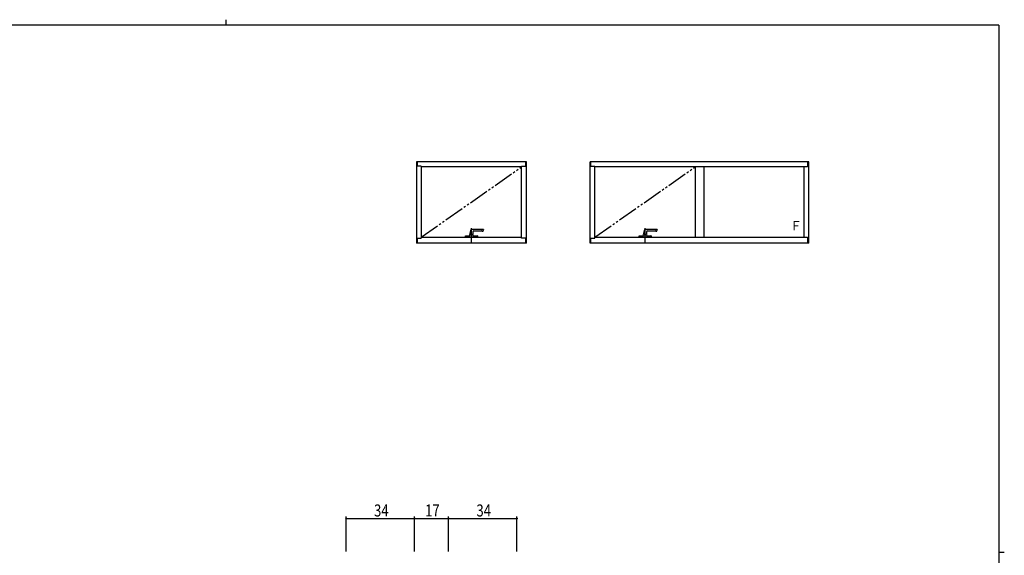
# Model space of a CAD drawing. Extents: x 0 to 793, y 0 to 564.
# Drawn here: x 285 to 776, y 297 to 564 of the extents above; entities that cross this region are included whole.
import ezdxf

# ---------------------------------------------------------------- set-up
doc = ezdxf.new("R2010")
doc.units = 0
doc.linetypes.add('YDIVIDE_1', pattern=[15, 10, -1, 1, -1, 1, -1])
for name, color, linetype in [('YKK_A1', 4, 'CONTINUOUS'), ('YKK_D', 6, 'CONTINUOUS'), ('YKK_ZWAK', 7, 'CONTINUOUS')]:
    doc.layers.add(name, color=color, linetype=linetype)
doc.styles.get("Standard").update_dxf_attribs({"font": 'ROMANS.SHX', "bigfont": 'EXTFONT.SHX'})

# ---------------------------------------------------------------- blocks, each defined once
blk = doc.blocks.new('A201')
at = {"layer": 'YKK_ZWAK', "color": 254, "linetype": 'Continuous'}
for p, q in [((571, 410), (21, 410)), ((571, 410), (571, 35)), ((571, 222.5), (573, 222.5))]:
    blk.add_line(p, q, dxfattribs=at)
at = {"layer": 'YKK_ZWAK', "color": 8, "linetype": 'Continuous'}
blk.add_line((296.01, 412), (296.01, 410), dxfattribs=at)

msp = doc.modelspace()

# ---------------------------------------------------------------- linework, layer by layer
at = {"layer": 'YKK_A1'}
for p, q in [((482.75, 493.4), (482.75, 452.8)), ((537.55, 493.4), (482.75, 493.4)), ((483.15, 493.4), (483.15, 491.15)), ((485.15, 491.15), (483.15, 491.15)), ((485.15, 491.15), (485.15, 455.3)), ((535.15, 490.8), (485.15, 490.8)), ((535.15, 455.3), (535.15, 491.15)), ((535.15, 491.15), (537.15, 491.15)), ((537.15, 493.4), (537.15, 491.15)), ((537.55, 452.8), (537.55, 493.4)), ((678.3, 493.4), (569.25, 493.4)), ((569.25, 452.8), (569.25, 493.4)), ((569.65, 491.15), (569.65, 493.4)), ((569.65, 491.15), (571.65, 491.15)), ((571.65, 455.3), (571.65, 491.15)), ((677.5, 490.8), (571.65, 490.8)), ((621.65, 490.8), (621.65, 455.8)), ((625.9, 490.8), (625.9, 455.8)), ((675.9, 455.8), (675.9, 490.8)), ((677.5, 493.4), (677.5, 490.8)), ((678.3, 452.8), (678.3, 493.4)), ((507.15, 455.8), (507.17, 456.48)), ((507.22, 456.53), (509.26, 456.53)), ((509.28, 456.54), (509.42, 457.05)), ((509.42, 457.08), (510.11, 459.66)), ((510.89, 457.08), (509.42, 457.08)), ((509.42, 457.05), (510.89, 457.05)), ((509.84, 457.08), (509.84, 457.05)), ((510.15, 453.4), (510.15, 460.25)), ((516.1, 459.7), (510.16, 459.7)), ((510.46, 457.05), (510.46, 457.08)), ((510.94, 458.54), (510.89, 457.08)), ((510.89, 457.05), (511.02, 456.54)), ((511.04, 456.53), (513.08, 456.53)), ((511.36, 458.95), (515.23, 458.95)), ((513.13, 456.48), (513.15, 455.8)), ((515.46, 458.79), (515.49, 458.73)), ((515.87, 458.7), (515.53, 458.7)), ((516.1, 459.7), (516.1, 459.7)), ((516.15, 459.4), (516.15, 459.65)), ((516.15, 459.65), (516.15, 459.4)), ((593.65, 455.8), (593.67, 456.48)), ((593.72, 456.53), (595.76, 456.53)), ((595.78, 456.54), (595.92, 457.05)), ((595.92, 457.08), (596.61, 459.66)), ((597.39, 457.08), (595.92, 457.08)), ((595.92, 457.05), (597.39, 457.05)), ((596.34, 457.08), (596.34, 457.05)), ((596.65, 453.4), (596.65, 460.25)), ((602.6, 459.7), (596.66, 459.7)), ((596.96, 457.05), (596.96, 457.08)), ((597.44, 458.54), (597.39, 457.08)), ((597.39, 457.05), (597.52, 456.54)), ((597.54, 456.53), (599.58, 456.53)), ((597.86, 458.95), (601.73, 458.95)), ((599.63, 456.48), (599.65, 455.8)), ((601.96, 458.79), (601.99, 458.73)), ((602.37, 458.7), (602.03, 458.7)), ((602.6, 459.7), (602.6, 459.7)), ((602.65, 459.65), (602.65, 459.4)), ((602.65, 459.4), (602.65, 459.65)), ((537.55, 452.8), (482.75, 452.8)), ((483.15, 455.3), (483.15, 452.8)), ((483.15, 455.3), (485.15, 455.3)), ((485.15, 455.8), (535.15, 455.8)), ((513.15, 455.8), (507.15, 455.8)), ((537.15, 455.3), (535.15, 455.3)), ((537.15, 455.3), (537.15, 452.8)), ((678.3, 452.8), (569.25, 452.8)), ((569.65, 452.8), (569.65, 455.3)), ((569.65, 455.3), (571.65, 455.3)), ((571.65, 455.8), (677.5, 455.8)), ((599.65, 455.8), (593.65, 455.8)), ((677.5, 455.8), (677.5, 452.8))]:
    msp.add_line(p, q, dxfattribs=at)
at = {"layer": 'YKK_A1', "linetype": 'YDIVIDE_1'}
for p, q in [((485.15, 455.8), (535.15, 490.8)), ((571.65, 455.8), (621.65, 490.8))]:
    msp.add_line(p, q, dxfattribs=at)
at = {"layer": 'YKK_A1'}
for centre, radius, start, end in [((507.22, 456.48), 0.05, 90, 178), ((509.26, 456.54), 0.015, 270, 345), ((510.16, 459.65), 0.05, 90, 165), ((511.36, 458.53), 0.425, 90, 178), ((511.04, 456.54), 0.015, 195, 270), ((513.08, 456.48), 0.05, 2, 90), ((515.23, 458.7), 0.25, 21.8014, 90), ((515.53, 458.75), 0.05, 201.8014, 270), ((515.87, 458.75), 0.05, 270, 329.0158), ((514.41, 459.63), 1.75, 329.0158, 352.6076), ((516.1, 459.65), 0.05, 0, 90), ((593.72, 456.48), 0.05, 90, 178), ((595.76, 456.54), 0.015, 270, 345), ((596.66, 459.65), 0.05, 90, 165), ((597.86, 458.53), 0.425, 90, 178), ((597.54, 456.54), 0.015, 195, 270), ((599.58, 456.48), 0.05, 2, 90), ((601.73, 458.7), 0.25, 21.8014, 90), ((602.03, 458.75), 0.05, 201.8014, 270), ((602.37, 458.75), 0.05, 270, 329.0158), ((600.91, 459.63), 1.75, 329.0158, 352.6076), ((602.6, 459.65), 0.05, 0, 90)]:
    msp.add_arc(centre, radius, start, end, dxfattribs=at)
at = {"layer": 'YKK_D'}
for p, q in [((447.8, 299.13), (447.8, 316.63)), ((447.8, 315.63), (481.8, 315.63)), ((481.8, 299.13), (481.8, 316.63)), ((481.8, 299.13), (481.8, 316.63)), ((481.8, 315.63), (498.8, 315.63)), ((498.8, 299.13), (498.8, 316.63)), ((498.8, 299.13), (498.8, 316.63)), ((498.8, 315.63), (532.8, 315.63)), ((532.8, 299.13), (532.8, 316.63))]:
    msp.add_line(p, q, dxfattribs=at)
at = {"layer": 'YKK_D', "linetype": 'ByBlock', "const_width": 0.85}
for points in [[(447.91, 315.63, 1), (447.69, 315.63, 1)], [(481.69, 315.63, 1), (481.91, 315.63, 1)], [(481.91, 315.63, 1), (481.69, 315.63, 1)], [(498.91, 315.63, 1), (498.69, 315.63, 1)], [(498.69, 315.63, 1), (498.91, 315.63, 1)], [(532.69, 315.63, 1), (532.91, 315.63, 1)]]:
    msp.add_lwpolyline(points, format="xyb", close=True, dxfattribs=at)

# ---------------------------------------------------------------- block references
at = {"layer": 'YKK_ZWAK', "xscale": 1.4, "yscale": 1.4, "zscale": 1.4}
msp.add_blockref('A201', (-26.6, -12.6), dxfattribs=at)

# ---------------------------------------------------------------- texts
at = {"layer": 'YKK_A1', "width": 0.893728}
msp.add_text('Ｆ', height=4.62, dxfattribs=at).set_placement((669.04, 459.23))
at = {"layer": 'YKK_D', "width": 0.8}
for s, p in [('34', (461.66, 316.63)), ('17', (487.08, 316.63)), ('34', (512.66, 316.63))]:
    msp.add_text(s, height=6, dxfattribs=at).set_placement(p)

doc.saveas('drawing.dxf')
